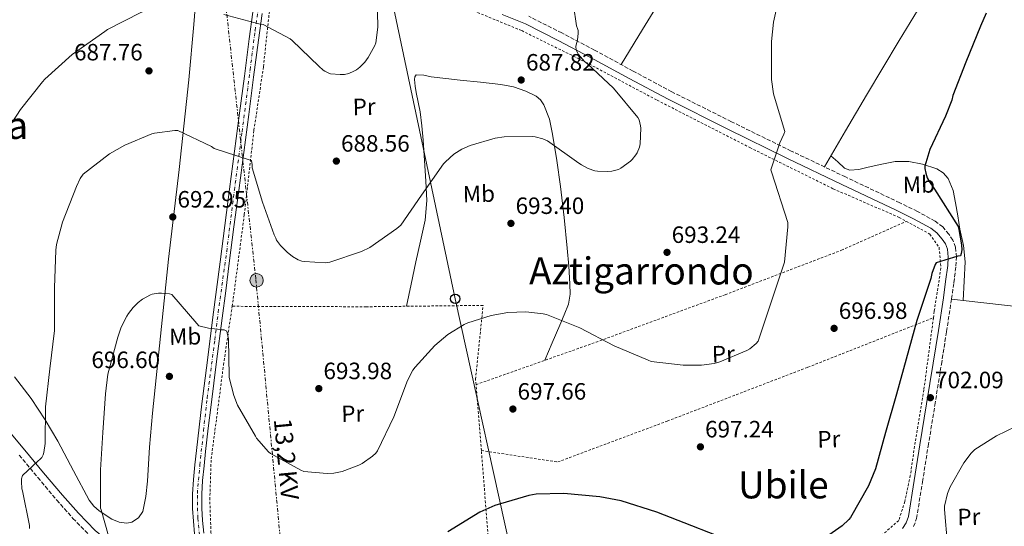
# Model space of a CAD drawing. Units: metres. Extents: x 624087 to 627528, y 4752687 to 4755062.
# Drawn here: x 626779 to 627197, y 4754568 to 4754783 of the extents above; entities that cross this region are included whole.
import ezdxf
from ezdxf.enums import TextEntityAlignment as Align

# ---------------------------------------------------------------- set-up
doc = ezdxf.new("R2010")
doc.units = ezdxf.units.M
doc.header["$MEASUREMENT"] = 0
for name, pattern in [('DGN Style 2', [1.7399219301090239, 1.043953158065414, -0.6959687720436097]), ('DGN Style 3', [2.435890702152634, 1.739921930109024, -0.6959687720436097]), ('DGN Style 4', [2.7856150101045474, 1.391937544087219, -0.6959687720436097, 0.001739921930109024, -0.6959687720436097]), ('DGN Style 7', [3.4798438602180486, 1.565929737098122, -0.6959687720436097, 0.5219765790327072, -0.6959687720436097])]:
    doc.linetypes.add(name, pattern=pattern)
for name, color, linetype, lineweight in [('Camino', 7, 'DGN Style 3', 0), ('Carretera', 9, 'Continuous', 0), ('Cota de punto acotado terreno', 7, 'Continuous', 0), ('Curva de nivel directora', 30, 'Continuous', 30), ('Curva de nivel intermedia', 30, 'Continuous', 0), ('Depósito de agua a nivel', 4, 'Continuous', 0), ('Eje de carretera', 7, 'DGN Style 4', 0), ('Etiqueta de uso rústico', 92, 'Continuous', 0), ('Línea blanca (vial)', 7, 'Continuous', 13), ('Línea de cambio de uso (parcela vista)', 92, 'Continuous', 0), ('Línea eléctrica', 6, 'DGN Style 7', 0), ('Línea telefónica', 7, 'Continuous', 0), ('Margen derecho', 7, 'Continuous', 0), ('Poste telefónico', 7, 'Continuous', 0), ('Poste tendido eléctrico', 7, 'Continuous', 0), ('Punto acotado terreno (símbolo)', 7, 'Continuous', 0), ('Tela metálica o alambrada', 7, 'DGN Style 2', 0), ('Tensión línea eléctrica', 7, 'Continuous', 0), ('Texto de Área (paraje) menor', 7, 'Continuous', 0), ('Transformador', 7, 'Continuous', 0)]:
    doc.layers.add(name, color=color, linetype=linetype, lineweight=lineweight)
doc.styles.add('Style-Arial', font='arial.ttf')

# ---------------------------------------------------------------- blocks, each defined once
blk = doc.blocks.new('5PATER')
at = {"layer": 'Punto acotado terreno (símbolo)', "linetype": 'Continuous', "lineweight": 0}
h = blk.add_hatch(color=51, dxfattribs=at)
edge = h.paths.add_edge_path()
edge.add_ellipse((0, 0), major_axis=(-0.1095731443231308, -0.1110710700762829), ratio=0.9994222409660317, start_angle=0, end_angle=360)
blk = doc.blocks.new('5PELE')
at = {"layer": 'Transformador', "linetype": 'Continuous', "lineweight": 0}
h = blk.add_hatch(color=9, dxfattribs=at)
edge = h.paths.add_edge_path()
edge.add_arc((-2.000000476837158e-05, 0), 0.2850000000000001, 0, 360)
at = {"layer": 'Transformador', "color": 252, "linetype": 'Continuous', "lineweight": 0}
blk.add_circle((-2.000000476837158e-05, 0), 0.2850000000000001, dxfattribs=at)
blk = doc.blocks.new('5PTT')
at = {"layer": 'Depósito de agua a nivel', "color": 7, "linetype": 'Continuous', "lineweight": 30}
blk.add_circle((2.382683753967285e-05, 4.306399822235108e-05), 0.1995000005932858, dxfattribs=at)

msp = doc.modelspace()

# ---------------------------------------------------------------- linework, layer by layer
at = {"layer": 'Camino', "color": 7, "linetype": 'DGN Style 3', "lineweight": 0}
for points in [[(627158.1299999978, 4754567.900000002, 703.1499999999943), (627159.3900000006, 4754571.279999999, 703.3099999999977), (627161.8799999984, 4754586.82, 703.7299999999959), (627164.3099999981, 4754602.02, 703.6300000000048), (627167.1299999988, 4754619.350000001, 702.75), (627169.9400000006, 4754636.710000002, 701.8399999999964), (627172.1099999987, 4754650.580000001, 701.479999999996), (627174.239999999, 4754664.460000002, 701.0700000000072), (627175.2100000011, 4754671.350000001, 700.75), (627176.1200000009, 4754678.34, 700.4299999999931), (627176.3400000001, 4754682.190000001, 700.300000000003), (627175.9399999998, 4754686.369999999, 700.1699999999983), (627174.8299999969, 4754689.410000001, 700.1100000000007), (627173.1099999979, 4754691.95, 700.0500000000029), (627170.4899999984, 4754695.020000001, 699.8800000000048), (627167.3099999976, 4754697.510000001, 699.6600000000037), (627159.7100000002, 4754701.560000001, 699.0299999999991), (627152.2600000004, 4754705.260000001, 698.4499999999972), (627129.1799999998, 4754716.220000002, 697.0899999999965), (627106.1799999998, 4754727.220000001, 695.8200000000071), (627080.7600000014, 4754739.640000002, 694.5200000000041), (627055.5100000005, 4754752.330000001, 693.1300000000048), (627039.0799999975, 4754761.110000002, 691.9799999999959), (627022.649999999, 4754770.040000003, 690.7700000000041), (627008.8099999987, 4754777.290000001, 689.800000000003), (626994.7399999984, 4754784.350000001, 688.9100000000037)], [(626778.3900000006, 4754598.24, 689.5500000000029), (626786.3599999989, 4754588.710000002, 690.6799999999931), (626794.3200000006, 4754579.17, 691.729999999996), (626801.1999999983, 4754571.390000001, 692.7299999999959), (626808.5299999998, 4754563.940000001, 693.8999999999944), (626812.8799999994, 4754560.350000001, 694.6999999999972), (626817.760000001, 4754557.630000001, 695.5599999999978), (626821.269999998, 4754556.449999999, 696.0800000000017), (626828.8500000021, 4754554.590000002, 697.100000000006), (626836.4400000004, 4754552.74, 698.1300000000048), (626840.199999998, 4754551.869999999, 698.6399999999995), (626843.9699999986, 4754551.000000002, 699.1499999999944), (626846.2999999998, 4754550.460000001, 699.2200000000014), (626848.64, 4754549.910000001, 699.1499999999944), (626850.1700000011, 4754549.41, 699.1300000000048), (626851.6499999987, 4754548.76, 699.2100000000064), (626853.7600000009, 4754547.760000001, 699.5599999999977), (626855.8799999976, 4754546.770000001, 699.8999999999944)]]:
    msp.add_polyline3d(points, dxfattribs=at)
at = {"layer": 'Carretera', "color": 9, "linetype": 'Continuous', "lineweight": 0}
for points in [[(626852.8299999993, 4754564.77, 698.9600000000064), (626852.3399999997, 4754570.149999999, 698.7599999999948), (626852.0399999982, 4754575.600000001, 698.5800000000017), (626852.0200000001, 4754581.71, 698.3899999999994), (626852.370000001, 4754587.800000001, 698.1900000000023), (626852.989999998, 4754594.050000001, 697.929999999993), (626853.6600000008, 4754600.210000001, 697.6199999999953), (626854.8000000007, 4754610.119999999, 697.0800000000017), (626855.9699999997, 4754620.03, 696.529999999999), (626858.2899999998, 4754638.42, 695.6900000000023), (626860.6499999979, 4754656.79, 694.8000000000029), (626862.1900000024, 4754668.48, 693.9199999999983), (626863.719999999, 4754680.149999999, 693.0099999999948), (626865.6999999996, 4754695.57, 692.0200000000041), (626867.690000001, 4754711, 691.0200000000041), (626869.829999998, 4754727.109999998, 689.9799999999959), (626871.9800000003, 4754743.2, 688.9100000000036), (626874.0100000021, 4754759, 687.6300000000047), (626876.0799999974, 4754774.820000002, 686.2899999999936), (626877.6099999985, 4754786.07, 685.4900000000052)], [(626881.489999999, 4754785.540000001, 685.4900000000052), (626879.9599999998, 4754774.3, 686.2899999999936), (626877.8999999991, 4754758.5, 687.6300000000047), (626875.8599999984, 4754742.690000001, 688.9100000000036), (626873.7100000003, 4754726.599999999, 689.9799999999959), (626871.579999998, 4754710.499999999, 691.0200000000041), (626869.5900000009, 4754695.069999999, 692.0200000000041), (626867.6100000006, 4754679.650000001, 693.0099999999948), (626866.0700000006, 4754667.970000001, 693.9199999999983), (626864.5300000005, 4754656.290000002, 694.8000000000029), (626862.1700000024, 4754637.930000001, 695.6900000000023), (626859.8599999989, 4754619.550000002, 696.529999999999), (626858.6900000023, 4754609.67, 697.0800000000017), (626857.5599999989, 4754599.779999999, 697.6199999999953), (626856.8900000006, 4754593.640000002, 697.929999999993), (626856.2800000004, 4754587.49, 698.1900000000023), (626855.9299999995, 4754581.600000001, 698.3899999999994), (626855.9600000008, 4754575.710000001, 698.5800000000017), (626856.2499999991, 4754570.430000001, 698.7599999999948), (626856.7199999985, 4754565.149999999, 698.9600000000064)]]:
    msp.add_polyline3d(points, dxfattribs=at)
at = {"layer": 'Curva de nivel directora', "color": 30, "linetype": 'Continuous', "lineweight": 30, "elevation": 700.0000000000001, "flags": 128}
for points in [[(627188.8999999994, 4754785.750000002), (627186.5599999992, 4754780.210000001), (627180.2899999997, 4754764.850000001), (627174.7499999985, 4754750.710000001), (627174.3399999995, 4754748.850000001), (627171.6799999997, 4754741.939999999), (627165.0199999987, 4754727.890000002), (627162.9099999988, 4754720.760000002), (627162.9400000002, 4754719.830000003), (627163.2999999999, 4754717.750000001), (627163.9399999991, 4754715.830000001)], [(627163.9399999991, 4754715.830000001), (627164.8600000001, 4754714.100000001), (627167.0399999993, 4754711.029999999), (627176.9900000005, 4754695.190000001), (627177.3700000005, 4754693.91), (627178.459999999, 4754687.480000002), (627178.5300000004, 4754685.24), (627178.3299999993, 4754683.670000001), (627178.0099999997, 4754682.740000002), (627176.9300000002, 4754682.609999999), (627167.6499999996, 4754679.730000001), (627167.2599999984, 4754679.03), (627165.8899999983, 4754675.289999999), (627165.4099999999, 4754673.17), (627159.489999999, 4754655.350000001), (627155.0099999995, 4754638.9), (627150.8099999997, 4754624.060000001), (627146.1399999983, 4754607.770000001), (627141.9499999996, 4754592.410000001), (627138.97, 4754585.140000002), (627131.3899999983, 4754571.800000003), (627130.6799999997, 4754570.939999999), (627127.7699999994, 4754568.220000002), (627115.04, 4754559.260000001)], [(627078.3999999987, 4754562.62), (627063.8999999993, 4754568.279999999), (627049.0799999998, 4754573.980000001), (627033.9500000001, 4754578.810000001), (627024.9199999998, 4754580.510000001), (627009.6600000003, 4754581.980000001), (626997.9199999989, 4754581.630000001), (626994.7800000008, 4754581.109999999), (626980.3499999981, 4754576.859999998), (626974.0099999991, 4754573.980000001), (626960.3099999997, 4754565.720000001)]]:
    msp.add_lwpolyline(points, dxfattribs=at)
at = {"layer": 'Curva de nivel intermedia', "color": 30, "linetype": 'Continuous', "lineweight": 0, "flags": 128}
for points, elevation in [([(626853.8800000015, 4754654.050000001), (626854.6799999995, 4754653.09), (626858.7800000011, 4754652.000000001), (626862.6500000001, 4754651.679999999), (626864.1200000009, 4754651.359999999), (626865.3700000005, 4754651.289999997), (626866.4900000002, 4754650.779999998), (626867.200000001, 4754647.419999998), (626867.4800000006, 4754631.899999999), (626867.5800000011, 4754631.100000001), (626869.5000000009, 4754623.52), (626871.1300000005, 4754619.449999999), (626878.6800000009, 4754606.24), (626879.2000000017, 4754605.369999998), (626884.1900000006, 4754599.609999998), (626885.0800000002, 4754598.84), (626897.9500000004, 4754591.800000001), (626899.1999999998, 4754591.32), (626909.1799999999, 4754590.399999999), (626911.9300000014, 4754590.56), (626915.5200000012, 4754591.32), (626922.6500000014, 4754593.92), (626924.0599999997, 4754594.65), (626928.350000001, 4754597.719999999), (626929.7600000014, 4754599.099999999), (626930.4900000001, 4754600.029999998), (626937.4400000017, 4754614.519999999), (626943.2599999999, 4754629.850000001), (626945.5599999997, 4754634.269999999), (626946.4600000005, 4754635.55), (626954.8800000005, 4754644.759999999), (626960.4100000003, 4754649.31), (626967.3300000004, 4754653.63), (626968.9300000007, 4754654.359999998), (626978.7800000012, 4754657.430000001), (626985.7900000007, 4754658.680000001), (626993.4400000018, 4754658.939999999), (627000.8600000005, 4754658.199999998), (627002.3300000011, 4754657.850000001), (627016.3500000001, 4754652.189999999), (627030.9700000006, 4754644.509999998), (627045.4099999998, 4754638.429999999), (627046.6500000004, 4754637.91), (627060.3499999996, 4754636.31), (627068.030000002, 4754636.380000001), (627073.5000000015, 4754637.109999999), (627075.900000002, 4754637.749999999), (627087.2900000003, 4754642.55), (627088.5399999998, 4754643.289999999), (627091.26, 4754645.560000001), (627092.1600000008, 4754646.58), (627103.3600000013, 4754680.019999999), (627104.7000000002, 4754694.999999999), (627104.6700000011, 4754696.82), (627097.7599999999, 4754718.390000001), (627097.4699999995, 4754719.289999999), (627101.2800000003, 4754730.739999999), (627103.0400000017, 4754734.359999998), (627103.4200000016, 4754735.480000001), (627098.9800000003, 4754750.42), (627098.6600000008, 4754751.42), (627097.8200000003, 4754757.619999999), (627097.8600000006, 4754773.720000001), (627098.5900000014, 4754781.849999999), (627101.9500000009, 4754796.76)], 695), ([(626770.5600000008, 4754731.929999999), (626778.9400000004, 4754744.800000001), (626788.3500000006, 4754756.509999999), (626789.2800000004, 4754757.73), (626800.8600000008, 4754768.160000001), (626814.690000002, 4754777.850000001), (626815.9000000014, 4754778.720000001), (626829.9800000008, 4754785.949999998), (626832.6699999997, 4754786.909999999), (626836.4200000003, 4754787.71)], 684.9999999999999), ([(626779.7699999998, 4754583.039999999), (626779.5799999996, 4754583.939999999), (626779.3499999995, 4754587.009999998), (626779.420000001, 4754588.159999999), (626779.8700000002, 4754589.5), (626786.4900000008, 4754595.810000001), (626787.2300000007, 4754596.349999999), (626788.0300000008, 4754597.149999999), (626788.6400000011, 4754598.329999999), (626788.9200000005, 4754599.259999999), (626789.4400000013, 4754603.100000001), (626789.5000000016, 4754618.649999999), (626791.3900000004, 4754634.779999998), (626793.4400000002, 4754651.130000001), (626793.4400000002, 4754666.88), (626793.4400000002, 4754669.210000002), (626794.01, 4754685.180000001), (626794.3000000005, 4754687.550000001), (626796.7300000002, 4754697.09), (626802.7500000017, 4754712.220000001), (626804.35, 4754715.52), (626805.5700000003, 4754717.34), (626816.7300000006, 4754726.01), (626823.2000000015, 4754729.729999999), (626834.65, 4754734.49), (626835.8400000014, 4754734.81), (626844.4800000006, 4754735.9), (626845.6900000018, 4754735.9), (626860.0000000015, 4754729.15), (626861.2100000007, 4754728.350000001), (626875.6800000013, 4754723.609999999), (626877.0500000014, 4754723.260000001), (626877.3100000008, 4754721.369999999), (626877.3100000008, 4754720.119999997), (626881.6900000017, 4754705.5), (626886.6900000018, 4754691.609999998), (626887.3600000001, 4754690.300000001), (626887.6100000005, 4754689.439999999), (626889.2800000003, 4754687.199999998), (626892.13, 4754684.319999999), (626894.4600000012, 4754682.490000002), (626896.8600000018, 4754681.119999998), (626898.430000001, 4754680.539999999), (626899.5500000007, 4754680.279999998), (626908.2900000003, 4754679.84), (626910.2400000016, 4754679.999999999), (626923.7100000009, 4754684.539999999), (626927.3300000018, 4754686.330000001), (626938.7500000015, 4754694.33), (626940.3800000009, 4754695.800000001), (626949.1500000017, 4754708.510000001), (626958.5300000005, 4754721.720000001), (626959.3300000007, 4754722.680000001), (626962.9699999995, 4754725.88), (626966.270000001, 4754727.930000001), (626969.8899999997, 4754729.56), (626980.5100000014, 4754732.599999999), (626984.290000001, 4754733.180000001), (626996.1300000007, 4754733.369999998), (626997.4400000006, 4754733.210000002), (627000.7000000017, 4754732.38), (627002.72, 4754731.550000001), (627016.0300000005, 4754722.039999999), (627017.0900000001, 4754721.309999999), (627020.0000000002, 4754719.800000001), (627022.8500000001, 4754718.810000001), (627023.9699999999, 4754718.619999998), (627028.1299999995, 4754718.49), (627030.0499999997, 4754718.679999998), (627032.7699999998, 4754719.42), (627033.76, 4754719.869999999), (627037.9800000022, 4754722.909999999), (627038.6900000008, 4754723.58), (627040.2599999999, 4754725.529999999), (627040.8000000007, 4754726.460000001), (627041.7300000007, 4754728.83), (627042.0800000017, 4754730.300000002), (627042.3000000007, 4754736.859999999), (627042.2100000011, 4754737.880000001), (627041.5400000006, 4754740.440000001), (627041.0900000014, 4754741.430000001), (627030.7800000005, 4754753.88), (627019.6200000002, 4754764.220000001), (627018.4600000002, 4754765.239999999), (627015.8700000019, 4754768.189999999), (627015.2599999994, 4754769.079999999), (627014.8200000012, 4754770.199999999), (627014.7499999999, 4754771.480000001), (627014.940000002, 4754772.79), (627015.36, 4754774.23), (627015.7100000009, 4754777.24), (627015.6799999997, 4754778.329999999), (627015.4900000019, 4754779.130000001), (627015.0100000014, 4754780.380000001), (627013.7300000006, 4754789.050000001)], 690.0000000000001), ([(626865.3400000012, 4754785.119999999), (626880.1600000006, 4754781.149999999), (626882.0200000004, 4754780.859999998), (626893.4100000008, 4754774.810000001), (626894.3400000005, 4754774.140000001), (626905.5700000002, 4754763.199999998), (626907.3899999995, 4754761.560000001), (626908.2200000011, 4754761.02), (626909.6000000001, 4754760.349999999), (626910.6200000016, 4754760), (626914.6200000005, 4754759.640000001), (626916.450000001, 4754759.740000002), (626918.2999999995, 4754760.119999998), (626920.51, 4754761.08), (626921.5400000005, 4754761.689999999), (626922.9800000022, 4754762.81), (626925.1200000013, 4754764.96), (626926.5600000008, 4754766.84), (626929.4400000018, 4754771.999999999), (626929.8200000018, 4754773.050000002), (626930.66, 4754779.739999999), (626930.5300000004, 4754786.08)], 684.9999999999999), ([(626816.2800000013, 4754563.999999999), (626813.2700000005, 4754575.01), (626812.9199999997, 4754575.77), (626812.8900000006, 4754591.970000001), (626813.8499999995, 4754607.869999999), (626815.1000000011, 4754624.159999999), (626816.0900000014, 4754632.539999999), (626820.2199999997, 4754648.25), (626821.7199999995, 4754652.51), (626824.0599999998, 4754657.180000001), (626824.7999999997, 4754658.269999998), (626826.7500000009, 4754660.829999999), (626828.860000001, 4754662.970000001), (626830.6800000004, 4754664.350000001), (626834.0800000001, 4754666.21), (626834.8800000002, 4754666.489999999), (626837.5300000012, 4754666.909999999), (626838.85, 4754666.939999999), (626842.2100000017, 4754666.59), (626843.2000000018, 4754666.33), (626853.8800000015, 4754654.050000001)], 695), ([(627201.5599999995, 4754610.33), (627193.3699999999, 4754606.42), (627184.1200000006, 4754600.529999999), (627182.6200000008, 4754599.029999999), (627179.4800000003, 4754594.9), (627173.5999999996, 4754584.76), (627172.4800000021, 4754581.98), (627171.2599999993, 4754576.539999999), (627171.2300000003, 4754575.159999999), (627172.5400000003, 4754560.119999999)], 705), ([(626782.7800000005, 4754567.07), (626782.7800000005, 4754568.32), (626779.7699999998, 4754583.039999999)], 690.0000000000001)]:
    msp.add_lwpolyline(points, dxfattribs=dict(at, elevation=elevation))
at = {"layer": 'Eje de carretera', "color": 7, "linetype": 'DGN Style 4', "lineweight": 0}
msp.add_polyline3d([(626856.7499999994, 4754551.33, 699.7100000000065), (626855.4699999986, 4754558.300000002, 699.3399999999967), (626854.9099999998, 4754564.340000002, 698.9900000000054), (626854.2500000005, 4754571.540000001, 698.7200000000012), (626854.0799999982, 4754576.99, 698.529999999999), (626854.0300000013, 4754581.970000003, 698.3800000000048), (626854.4699999995, 4754587.570000002, 698.1900000000024), (626855.1299999988, 4754593.939999999, 697.9199999999984), (626856.6299999986, 4754608.58, 697.1499999999944), (626858.229999999, 4754622.430000002, 696.4100000000036), (626861.4499999998, 4754647.080000001, 695.2599999999949), (626862.8899999993, 4754658.720000002, 694.6399999999994), (626866.489999998, 4754684.650000002, 692.6999999999971), (626869.7600000004, 4754710.640000001, 691.0299999999991), (626873.0199999993, 4754735.42, 689.4100000000036), (626876.449999998, 4754761.689999999, 687.3800000000045), (626878.5399999978, 4754778.330000001, 685.570000000007), (626880.2600000012, 4754790.020000001, 685.2100000000065)], dxfattribs=at)
at = {"layer": 'Línea blanca (vial)', "color": 7, "linetype": 'Continuous', "lineweight": 13}
for points in [[(626877.609999998, 4754786.070000002, 685.4900000000056), (626876.0799999969, 4754774.820000002, 686.2899999999936), (626874.0100000016, 4754759.000000001, 687.6300000000048), (626871.9799999997, 4754743.2, 688.9100000000037), (626869.8299999973, 4754727.109999999, 689.979999999996), (626867.6900000006, 4754711, 691.0200000000041), (626865.699999999, 4754695.570000002, 692.0200000000042), (626863.7199999986, 4754680.15, 693.0099999999948), (626862.1900000019, 4754668.480000001, 693.9199999999983), (626860.6499999975, 4754656.790000001, 694.8000000000029), (626858.2899999993, 4754638.42, 695.6900000000023), (626855.9699999993, 4754620.030000002, 696.529999999999), (626854.8000000003, 4754610.12, 697.0800000000019), (626853.6600000003, 4754600.210000002, 697.6199999999953), (626852.9899999974, 4754594.050000002, 697.929999999993), (626852.3700000006, 4754587.800000002, 698.1900000000024), (626852.0199999998, 4754581.710000001, 698.3899999999994), (626852.0399999976, 4754575.600000001, 698.5800000000017), (626852.3399999993, 4754570.15, 698.7599999999949), (626852.8299999988, 4754564.770000001, 698.9600000000065), (626853.4200000011, 4754559.02, 699.2700000000042)], [(626881.4899999984, 4754785.540000002, 685.4900000000056), (626879.9599999995, 4754774.300000001, 686.2899999999936), (626877.8999999987, 4754758.5, 687.6300000000048), (626875.8599999979, 4754742.690000001, 688.9100000000037), (626873.7099999998, 4754726.600000001, 689.979999999996), (626871.5799999975, 4754710.5, 691.0200000000041), (626869.5900000005, 4754695.07, 692.0200000000042), (626867.6100000001, 4754679.650000002, 693.0099999999948), (626866.0700000002, 4754667.970000001, 693.9199999999983), (626864.53, 4754656.290000002, 694.8000000000029), (626862.1700000018, 4754637.930000001, 695.6900000000023), (626859.8599999985, 4754619.550000003, 696.529999999999), (626858.6900000017, 4754609.670000001, 697.0800000000019), (626857.5599999984, 4754599.78, 697.6199999999953), (626856.8900000001, 4754593.640000002, 697.929999999993), (626856.2799999999, 4754587.490000002, 698.1900000000024), (626855.9299999991, 4754581.600000001, 698.3899999999994), (626855.9600000003, 4754575.710000002, 698.5800000000017), (626856.2499999986, 4754570.430000001, 698.7599999999949), (626856.719999998, 4754565.15, 698.9600000000065)]]:
    msp.add_polyline3d(points, dxfattribs=at)
at = {"layer": 'Línea de cambio de uso (parcela vista)', "color": 92, "linetype": 'Continuous', "lineweight": 0, "extrusion": (0.09976709189133039, 0.9899965001862515, 0.09976701355919383), "elevation": 4769742.367659112, "flags": 128}
msp.add_lwpolyline([(-147281.029598585, -477544.242993488), (-147278.5260773513, -477544.3334447652), (-147276.0325057228, -477544.4339461843)], dxfattribs=at)
at = {"layer": 'Línea de cambio de uso (parcela vista)', "color": 92, "linetype": 'Continuous', "lineweight": 0, "extrusion": (-0.04939671316769422, -0.04939672071433204, 0.9975569801825351), "elevation": -265145.8455402675, "flags": 128}
msp.add_lwpolyline([(-2918572.094560769, 3796289.908447732), (-2918558.298906628, 3796300.930885158), (-2918544.489110351, 3796311.953322584)], dxfattribs=at)
at = {"layer": 'Línea de cambio de uso (parcela vista)', "color": 92, "linetype": 'Continuous', "lineweight": 0}
for points in [[(627138.2999999998, 4754946.449999999, 691.9600000000064), (627136.8899999997, 4754941.789999999, 692.1100000000006), (627129.8600000005, 4754928.359999999, 692.2100000000064), (627122.4299999997, 4754915.230000001, 692.3000000000029), (627111.5099999999, 4754897.300000001, 692.6999999999971), (627100.79, 4754879.27, 693.070000000007), (627088.9800000006, 4754858.470000001, 693.2700000000041), (627077.1799999997, 4754837.67, 693.2599999999948), (627064.8300000001, 4754815.550000001, 693.0500000000029), (627052.1500000004, 4754793.640000001, 692.5599999999977), (627043.0800000001, 4754778.75, 692.0800000000017), (627034, 4754763.869999999, 691.6000000000058)], [(626854.3899999997, 4754804.199999999, 681.1999999999971), (626852.5099999999, 4754780.84, 686.679999999993), (626850.4900000002, 4754757.480000001, 688.7200000000012), (626846.2800000003, 4754719.439999999, 691.9199999999983), (626841.8399999999, 4754681.380000001, 694.5399999999936), (626838.3300000001, 4754648.699999999, 695.7700000000041), (626834.9299999997, 4754615.980000001, 696.4600000000064), (626833.7800000003, 4754601.550000001, 696.7400000000052), (626832.8200000003, 4754587.109999999, 696.9100000000036), (626832.1699999999, 4754580.66, 696.8899999999994), (626830.8300000001, 4754574.25, 696.779999999999), (626829, 4754571.539999999, 696.6999999999971), (626826.1600000003, 4754569.83, 696.5899999999965), (626824.0899999999, 4754569.380000001, 696.5099999999948), (626820.8099999997, 4754569.779999999, 696.3399999999965), (626817.7100000001, 4754571.109999999, 696.0800000000017), (626812.3600000005, 4754574.550000001, 695.3000000000029), (626810.0300000003, 4754576.59, 694.8699999999953), (626808.1100000005, 4754579.050000001, 694.4799999999959), (626801.4100000003, 4754591.59, 692.8899999999994), (626794.8700000001, 4754604.07, 691.4100000000036), (626789.3600000005, 4754613.230000001, 690.4400000000023), (626783.54, 4754622.25, 689.4900000000052), (626776.4100000003, 4754631.42, 688.25)], [(627166.0099999999, 4754797.15, 699.4700000000012), (627151.9699999997, 4754774.130000001, 698.5), (627138.1699999999, 4754750.949999999, 697.4900000000052), (627129.2000000002, 4754735.720000001, 697.0399999999936), (627120.2300000006, 4754720.5, 696.6000000000058)], [(626942.8300000001, 4754661.350000001, 693.3999999999943), (626944.8200000003, 4754670.76, 692.8800000000047), (626946.8099999997, 4754680.16, 692.3600000000006), (626948.8099999997, 4754688.980000001, 691.6199999999953), (626950.7800000003, 4754697.890000001, 690.7599999999948), (626951.4600000001, 4754706.180000001, 690.0899999999965), (626951.0999999996, 4754714.470000001, 689.4799999999959), (626950.54, 4754723.140000001, 689.1100000000006), (626949.8799999999, 4754731.810000001, 688.7700000000041), (626949.3399999999, 4754737.84, 688.2599999999948), (626948.6600000003, 4754743.84, 687.75), (626947.8399999999, 4754747.91, 687.5200000000041), (626946.8700000001, 4754751.970000001, 687.3000000000029), (626946.4500000002, 4754754.779999999, 687.1100000000006), (626946.2300000006, 4754757.600000001, 686.9199999999983), (626946.3200000003, 4754758.75, 686.8600000000006), (626946.9400000004, 4754759.52, 686.8500000000058), (626950.1299999999, 4754759.359999999, 687.0800000000017), (626953.3399999999, 4754758.619999999, 687.3600000000006), (626959.4800000006, 4754757.949999999, 687.9700000000012), (626965.6200000001, 4754757.279999999, 688.5200000000041), (626974.2300000006, 4754756.350000001, 688.5200000000041), (626982.8399999999, 4754755.42, 688.2599999999948), (626988.2300000006, 4754754.380000001, 688.3000000000029), (626993.5300000003, 4754752.67, 688.5200000000041), (626997.9000000004, 4754750.460000001, 689.1100000000006), (626999.7199999997, 4754748.859999999, 689.4600000000064), (627001.1399999997, 4754746.850000001, 689.7299999999959), (627003.5, 4754740.699999999, 690.3000000000029), (627004.79, 4754734.369999999, 690.820000000007), (627006.6500000004, 4754723.25, 691.6399999999994), (627008.25, 4754712.100000001, 692.4799999999959), (627009.7199999997, 4754699.050000001, 693.570000000007), (627011.0599999997, 4754685.980000001, 694.6600000000036), (627011.6799999997, 4754678.4, 695.3000000000029), (627012.1500000004, 4754670.82, 695.9400000000023), (627012.3399999999, 4754666.439999999, 695.7599999999948), (627011.5700000003, 4754662.180000001, 695.4900000000052), (627009.7300000006, 4754657.699999999, 695.7200000000012), (627007.8600000005, 4754653.279999999, 695.9400000000023), (627004.7400000002, 4754645.859999999, 696.3000000000029), (627001.6200000001, 4754638.449999999, 696.6499999999943)], [(627122.9900000002, 4754725.180000001, 696.7400000000052), (627125.9100000003, 4754722.58, 697.1100000000006), (627128.8200000003, 4754719.970000001, 697.4900000000052), (627130.9800000006, 4754719.02, 697.6399999999994), (627134.9100000003, 4754719.42, 697.679999999993), (627138.8700000001, 4754720.350000001, 697.7400000000052), (627144.5999999996, 4754721.630000001, 698.0500000000029), (627150.3300000001, 4754722.789999999, 698.4499999999971), (627156.0999999996, 4754722.779999999, 699.0099999999948), (627161.9100000003, 4754721.699999999, 699.6000000000058), (627167.9900000002, 4754719.689999999, 700.179999999993), (627170.6500000004, 4754718, 700.3999999999943), (627172.79, 4754715.550000001, 700.5), (627174.9199999999, 4754710.449999999, 700.4900000000052), (627175.9299999997, 4754705.189999999, 700.429999999993), (627176.8499999996, 4754699.65, 700.3699999999953), (627177.7800000003, 4754694.109999999, 700.3000000000029), (627179.3200000003, 4754687.189999999, 700.179999999993), (627180.0800000001, 4754680.230000001, 700.3000000000029), (627179.6399999997, 4754672.029999999, 700.779999999999), (627179.1900000004, 4754663.84, 701.2599999999949)]]:
    msp.add_polyline3d(points, dxfattribs=at)
at = {"layer": 'Línea eléctrica', "color": 6, "linetype": 'DGN Style 7', "lineweight": 0}
msp.add_polyline3d([(626838.8900000007, 4755051.160000001, 678.320000000007), (626843.579999998, 4754999.92, 680.5), (626852.989999998, 4754907.09, 682.2899999999936), (626864.250000001, 4754805.960000002, 681.5899999999965), (626878.879999998, 4754672.720000001, 692.3399999999965), (626889.0199999991, 4754565.259999999, 697.929999999993), (626899.2699999998, 4754474.609999999, 706.0099999999949)], dxfattribs=at)
at = {"layer": 'Línea telefónica', "color": 7, "linetype": 'Continuous', "lineweight": 0}
msp.add_polyline3d([(626878.7300000006, 4755051.890000002, 680.4199999999983), (626892.0900000002, 4755002.369999999, 681.9799999999959), (626963.5100000009, 4754664.53, 694.0399999999936), (626989.039999999, 4754548.59, 703.5), (627050.0100000025, 4754272.109999998, 714.6499999999943), (627112.4400000012, 4754069.09, 729.8500000000058), (627233.5399999988, 4753700.26, 775.9400000000023), (627363.3600000002, 4753428.490000002, 820.9100000000036), (627399.4899999975, 4753388.960000002, 822.8000000000029), (627462.2689268885, 4753381.470482697, 824.5350000000036), (627464.6200000007, 4753381.190000001, 824.6000000000058), (627517.3799999999, 4753386.460000001, 828.6399999999995)], dxfattribs=at)
at = {"layer": 'Margen derecho', "color": 7, "linetype": 'Continuous', "lineweight": 0}
for points in [[(627153.3400000001, 4754567.060000001, 702.9900000000052), (627154.9699999995, 4754569.510000002, 703.1499999999943), (627155.9699999986, 4754572.180000001, 703.3099999999977), (627158.3999999982, 4754587.380000002, 703.7299999999959), (627160.8299999977, 4754602.580000001, 703.6300000000048), (627163.6499999987, 4754619.920000001, 702.75), (627166.4699999995, 4754637.270000001, 701.8399999999964), (627168.6399999998, 4754651.12, 701.479999999996), (627170.7600000009, 4754664.980000001, 701.0700000000072), (627171.730000001, 4754671.82, 700.75), (627172.6099999994, 4754678.670000001, 700.4299999999931), (627172.8099999984, 4754682.130000001, 700.300000000003), (627172.4799999997, 4754685.590000001, 700.1699999999983), (627171.6700000007, 4754687.800000002, 700.1100000000007), (627170.3099999973, 4754689.810000001, 700.0500000000029), (627168.0399999986, 4754692.470000001, 699.8800000000048), (627165.3799999986, 4754694.550000002, 699.6600000000037), (627158.1000000008, 4754698.430000001, 699.0299999999991), (627150.7199999981, 4754702.100000001, 698.4499999999972), (627127.6700000011, 4754713.040000001, 697.0899999999965), (627104.6399999998, 4754724.050000002, 695.8200000000071), (627079.199999999, 4754736.480000001, 694.5200000000041), (627053.89, 4754749.199999999, 693.1300000000048), (627037.41, 4754758.010000001, 691.9799999999959), (627020.9999999994, 4754766.930000002, 690.7700000000041), (627007.1999999994, 4754774.16, 689.800000000003), (626993.2899999976, 4754781.140000001, 688.9100000000037), (626983.3999999991, 4754785.140000002, 688.6399999999994)], [(626837.1900000015, 4754555.800000001, 698.1300000000048), (626829.6000000008, 4754557.66, 697.100000000006), (626822.1399999998, 4754559.480000002, 696.0800000000017), (626819.0399999997, 4754560.52, 695.5599999999978), (626814.670000002, 4754562.960000002, 694.6999999999972), (626810.6599999999, 4754566.270000001, 693.8999999999944), (626803.5100000018, 4754573.540000001, 692.7299999999959), (626796.719999999, 4754581.230000001, 691.729999999996), (626788.7799999998, 4754590.730000002, 690.6799999999931), (626780.8099999991, 4754600.27, 689.5500000000029), (626773.5100000012, 4754608.960000002, 688.3399999999965)]]:
    msp.add_polyline3d(points, dxfattribs=at)
at = {"layer": 'Tela metálica o alambrada', "color": 7, "linetype": 'DGN Style 2', "lineweight": 0, "extrusion": (-0.004384517777178445, 0.05396626725263701, 0.9985331331521646), "elevation": 254537.3252562881, "flags": 128}
msp.add_lwpolyline([(-1009936.869648284, -4681298.805499981), (-1009936.869648284, -4681326.878741689)], dxfattribs=at)
at = {"layer": 'Tela metálica o alambrada', "color": 7, "linetype": 'DGN Style 2', "lineweight": 0, "extrusion": (0.9376733556499187, 0.09537987286706827, 0.3341726469298217), "elevation": 1041624.234580468, "flags": 128}
msp.add_lwpolyline([(4666705.442725652, -368568.9011654234), (4666738.303561711, -368571.2035236731), (4666743.429831738, -368571.5006021569)], dxfattribs=at)
at = {"layer": 'Tela metálica o alambrada', "color": 7, "linetype": 'DGN Style 2', "lineweight": 0}
for points in [[(626868.8200000003, 4754661.34, 693.9600000000064), (626869.2999999998, 4754664.609999999, 693.7599999999948), (626873.9800000006, 4754700.26, 691.6499999999943), (626878.0700000003, 4754736.029999999, 689.7299999999959), (626882.0999999996, 4754762.980000001, 686.8500000000058), (626885.1799999997, 4754791.779999999, 685.5099999999948), (626887.9299999997, 4754812.189999999, 684.5500000000029), (626889.0199999996, 4754828, 683.9100000000036), (626889.5300000003, 4754834.59, 683.9700000000012), (626893.8200000003, 4754836.58, 684.2899999999936), (626903.9299999997, 4754828.07, 684.8699999999953), (626921.5300000003, 4754814.75, 685.6399999999994), (626944.25, 4754800.930000001, 686.6600000000036), (626969.79, 4754787.300000001, 687.4900000000052), (626991.7400000002, 4754778.27, 687.9400000000023), (627018.8700000001, 4754764.9, 690.1199999999953), (627049.2100000001, 4754748.77, 692.8699999999953), (627088.6299999999, 4754728.67, 695.1699999999983), (627123.9600000001, 4754711.199999999, 697.3500000000058), (627151.9900000002, 4754699.039999999, 698.5599999999977), (627155.0499999998, 4754697.380000001, 698.7100000000064)], [(626972.3399999999, 4754628.09, 697.7899999999936), (627023.29, 4754646.109999999, 695.8099999999977), (627078.1299999999, 4754666.27, 695.429999999993), (627127.54, 4754685.15, 697.1600000000036), (627155.0499999998, 4754697.380000001, 698.7100000000064)], [(627155.0499999998, 4754697.380000001, 698.7100000000064), (627165.0499999998, 4754692, 699.1999999999971), (627168.9500000002, 4754686.359999999, 699.6499999999943), (627169.7199999997, 4754677.600000001, 700.6100000000006), (627166.9000000004, 4754659.230000001, 700.929999999993), (627166.54, 4754656.480000001, 701.0099999999949)], [(626870.7000000002, 4754521.529999999, 700.9400000000023), (626865.3300000001, 4754536.230000001, 700.5500000000029), (626861.75, 4754550.180000001, 699.779999999999), (626859.8300000001, 4754565.220000001, 698.8800000000047), (626859.3200000003, 4754579.359999999, 697.9900000000052), (626859.8899999997, 4754596.640000001, 697.8600000000006), (626862.2000000002, 4754613.730000001, 696.5800000000017), (626865.1399999997, 4754636.52, 695.429999999993), (626868.8200000003, 4754661.34, 693.9600000000064)], [(626972.3399999999, 4754628.09, 697.7899999999936), (626972.1500000004, 4754630.369999999, 697.6699999999983), (626975.3499999996, 4754661.730000001, 694.6600000000036), (626925.75, 4754661.15, 692.7400000000052), (626868.8200000003, 4754661.34, 693.9600000000064)], [(626974.6100000005, 4754600.15, 699.3099999999977), (627007.0300000003, 4754595.300000001, 699.0800000000017), (627053.5599999997, 4754612.640000001, 696.8999999999943), (627113.2699999996, 4754635.49, 697.6699999999983), (627166.54, 4754656.480000001, 701.0099999999949)], [(627166.54, 4754656.480000001, 701.0099999999949), (627162.4900000002, 4754625.890000001, 701.8899999999995), (627158.7699999996, 4754603.680000001, 702.6000000000058), (627156.7300000006, 4754589.529999999, 702.8500000000058), (627154.4199999999, 4754578.529999999, 702.7200000000012), (627151.7999999998, 4754570.460000001, 702.1499999999943), (627140.79, 4754560.800000001, 702.0800000000019), (627121.5199999996, 4754548.57, 702.3399999999965), (627106.6100000005, 4754540.960000001, 702.8500000000058), (627097.2699999996, 4754537.310000001, 703.3000000000029), (627088.9500000002, 4754537.699999999, 703.6199999999953), (627073.0099999999, 4754542.369999999, 703.8099999999977), (627048.8799999999, 4754548.699999999, 703.75), (627021.04, 4754555.619999999, 703.3600000000006), (626992.3099999997, 4754560.289999999, 702.6600000000036), (626977.5899999999, 4754562.27, 701.7599999999949)]]:
    msp.add_polyline3d(points, dxfattribs=at)

# ---------------------------------------------------------------- block references
at = {"layer": 'Poste telefónico', "color": 7, "linetype": 'Continuous', "lineweight": 0, "xscale": 10, "yscale": 10, "zscale": 10}
msp.add_blockref('5PTT', (626963.5100000009, 4754664.53, 694.0399999999936), dxfattribs=at)
at = {"layer": 'Poste tendido eléctrico', "color": 7, "linetype": 'Continuous', "lineweight": 0, "xscale": 10, "yscale": 10, "zscale": 10}
msp.add_blockref('5PELE', (626879.190000001, 4754672.349999999, 692.3300000000017), dxfattribs=at)
at = {"layer": 'Punto acotado terreno (símbolo)', "color": 7, "linetype": 'Continuous', "lineweight": 0, "xscale": 10, "yscale": 10, "zscale": 10}
for p in [(626833.499999999, 4754761.210000002, 687.7599999999948), (626991.5199999996, 4754757.34, 687.820000000007), (626913.0500000013, 4754722.940000001, 688.5599999999977), (626843.6099999987, 4754699.230000002, 692.9499999999977), (626987.170000002, 4754696.51, 693.3999999999946), (627053.4400000008, 4754684.220000001, 693.2400000000052), (627124.3799999988, 4754651.990000002, 696.9799999999964), (626842.1700000014, 4754631.609999999, 696.6000000000058), (626905.6000000014, 4754626.430000001, 693.9799999999964), (627165.249999999, 4754622.580000001, 702.0899999999965), (626987.9999999991, 4754617.750000001, 697.6600000000044), (627067.6099999996, 4754601.720000003, 697.2400000000052)]:
    msp.add_blockref('5PATER', p, dxfattribs=at)

# ---------------------------------------------------------------- texts
at = {"layer": 'Cota de punto acotado terreno', "color": 7, "linetype": 'Continuous', "lineweight": 0, "style": 'Style-Arial'}
for s, p in [('687.76', (626801.6799999994, 4754765.65, 687.7599999999948)), ('687.82', (626993.5699999997, 4754761.340000002, 687.820000000007)), ('688.56', (626915.0399999989, 4754726.939999999, 688.5599999999977)), ('692.95', (626845.6000000007, 4754703.23, 692.9499999999971)), ('693.40', (626989.1499999985, 4754700.51, 693.3999999999943)), ('693.24', (627055.4200000016, 4754688.220000001, 693.2400000000052)), ('696.98', (627126.3700000007, 4754655.99, 696.9799999999959)), ('696.60', (626809.0599999977, 4754635.130000001, 696.6000000000058)), ('693.98', (626907.5799999977, 4754630.430000001, 693.9799999999959)), ('702.09', (627167.23, 4754626.579999999, 702.0899999999965)), ('697.66', (626989.98, 4754621.749999999, 697.6600000000036)), ('697.24', (627069.6000000016, 4754605.720000001, 697.2400000000052))]:
    msp.add_text(s, height=7.000000000000002, dxfattribs=at).set_placement(p)
at = {"layer": 'Etiqueta de uso rústico', "color": 92, "linetype": 'Continuous', "lineweight": 0, "style": 'Style-Arial'}
for s, p in [('Pr', (626924.8395704044, 4754745.997118129, 686.5599999999977)), ('Mb', (627160.3544361959, 4754712.960762848, 699.3399999999965)), ('Mb', (626973.5544361953, 4754709.040762847, 691.6399999999994)), ('Mb', (626848.8644361957, 4754648.520762846, 695.4900000000052)), ('Pr', (627077.3295704029, 4754641.127118129, 694.8899999999994)), ('Pr', (626920.0095704017, 4754615.787118127, 694.4199999999983)), ('Pr', (627122.1395704059, 4754604.997118128, 698.4499999999971)), ('Pr', (627181.5795704016, 4754572.007118128, 706.029999999999))]:
    msp.add_text(s, height=7.000000000000002, rotation=1.37312, dxfattribs=at).set_placement(p, align=Align.MIDDLE_CENTER)
at = {"layer": 'Tensión línea eléctrica', "color": 7, "linetype": 'Continuous', "lineweight": 0, "style": 'Style-Arial'}
msp.add_text('13,2 KV', height=7.5, rotation=275.389, dxfattribs=at).set_placement((626888.1061671529, 4754596.179132934, 694.7899999999936), align=Align.CENTER)
at = {"layer": 'Texto de Área (paraje) menor', "color": 7, "linetype": 'Continuous', "lineweight": 0, "style": 'Style-Arial'}
for s, p in [('Errekazarreta', (626732.4449380649, 4754738.080010001, 678.8699999999953)), ('Aztigarrondo', (627042.5444857511, 4754676.350010002, 695.1999999999971)), ('Ubile', (627102.827421654, 4754585.60001, 698.8399999999965))]:
    msp.add_text(s, height=11.5, dxfattribs=at).set_placement(p, align=Align.MIDDLE_CENTER)

doc.saveas('drawing.dxf')
